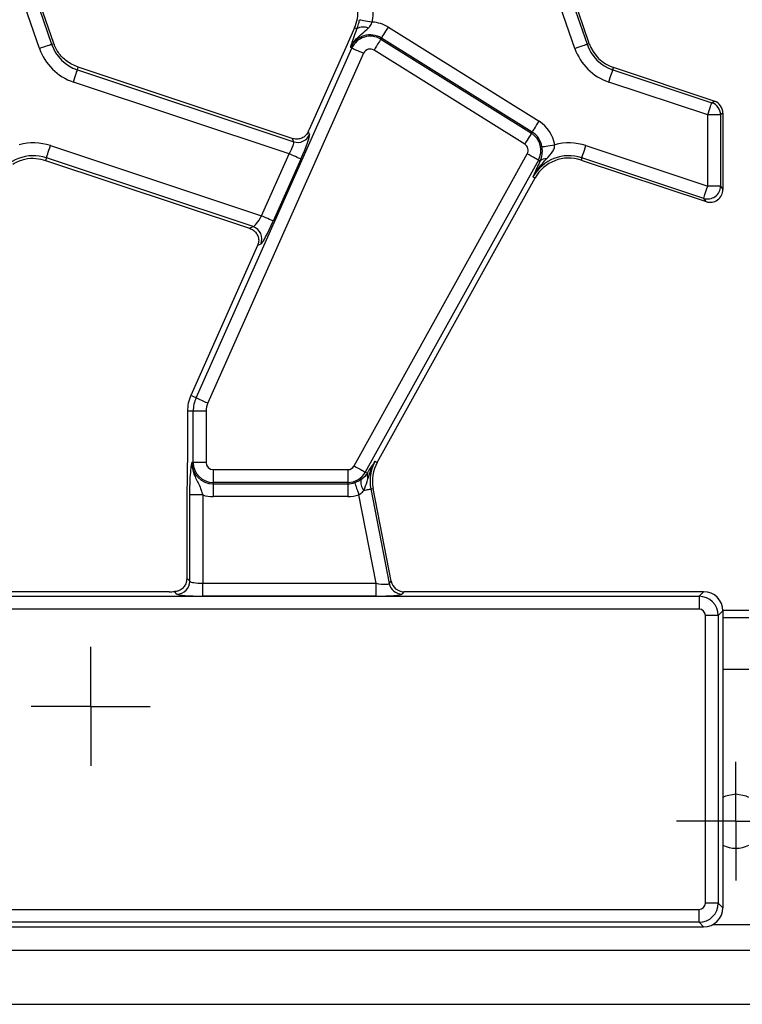
# Model space of a CAD drawing. Units: millimetres. Extents: x -117 to 664, y -32 to 370.
# Drawn here: x 146 to 160, y 148 to 168 of the extents above; entities that cross this region are included whole.
import ezdxf

# ---------------------------------------------------------------- set-up
doc = ezdxf.new("R2010")
doc.units = ezdxf.units.MM
doc.layers.add('FORMAT', color=7, linetype='Continuous')

# ---------------------------------------------------------------- blocks, each defined once
blk = doc.blocks.new('SW_CENTERMARKSYMBOL_32')
at = {"layer": 'FORMAT', "color": 0}
for p, q in [((0, 0.625), (0, 1.15)), ((0, 0), (0, 0.625)), ((-0.625, 0), (-1.15, 0)), ((0, 0), (-0.625, 0)), ((0, 0), (0, -0.625)), ((0, 0), (0.625, 0)), ((0.625, 0), (1.15, 0)), ((0, -0.625), (0, -1.15))]:
    blk.add_line(p, q, dxfattribs=at)
blk = doc.blocks.new('SW_CENTERMARKSYMBOL_36')
at = {"layer": 'FORMAT', "color": 0}
for p, q in [((0, 0.625), (0, 1.153)), ((0, 0), (0, 0.625)), ((-0.625, 0), (-1.153, 0)), ((0, 0), (-0.625, 0)), ((0, 0), (0, -0.625)), ((0, 0), (0.625, 0)), ((0.625, 0), (1.153, 0)), ((0, -0.625), (0, -1.153))]:
    blk.add_line(p, q, dxfattribs=at)

msp = doc.modelspace()

# ---------------------------------------------------------------- linework, layer by layer
at = {"color": 7, "linetype": 'Continuous', "lineweight": 25}
for p, q in [((146.406517, 166.946349), (145.75538, 168.837386)), ((145.99086, 168.918468), (146.641997, 167.027431)), ((146.68516, 167.042293), (146.034024, 168.933331)), ((156.781516, 166.946349), (156.13038, 168.837386)), ((156.36586, 168.918468), (157.016996, 167.027431)), ((157.06016, 167.042293), (156.409024, 168.933331)), ((152.512737, 167.343883), (152.345138, 166.967451)), ((152.559173, 167.323209), (152.512737, 167.343883)), ((153.167469, 167.35812), (156.087068, 165.533753)), ((146.641997, 167.027431), (146.68516, 167.042293)), ((153.021882, 167.125133), (153.035493, 167.146915)), ((153.021882, 167.125133), (155.941481, 165.300765)), ((155.955092, 165.322547), (153.035493, 167.146915)), ((157.016996, 167.027431), (157.06016, 167.042293)), ((149.441859, 160.173017), (152.46076, 166.953581)), ((152.688277, 166.852284), (149.669376, 160.07172)), ((152.345138, 166.967451), (151.635157, 165.372807)), ((152.46076, 166.953581), (152.437296, 166.964028)), ((155.809505, 165.08956), (152.889907, 166.913928)), ((147.142877, 166.531587), (147.159451, 166.581348)), ((147.142877, 166.531587), (151.333514, 165.13585)), ((151.304951, 165.200644), (147.159451, 166.581348)), ((157.517877, 166.531587), (157.532303, 166.574899)), ((157.517877, 166.531587), (159.434369, 165.893279)), ((159.48002, 165.926191), (157.532303, 166.574899)), ((151.246719, 164.902259), (147.064179, 166.2953)), ((159.355671, 165.656991), (157.439179, 166.2953)), ((159.434369, 165.893279), (159.48002, 165.926191)), ((159.355671, 164.275609), (159.355671, 165.656991)), ((159.60472, 165.656991), (159.355671, 165.656991)), ((159.65037, 165.689903), (159.60472, 165.656991)), ((159.60472, 165.656991), (159.60472, 164.275609)), ((159.65037, 165.689903), (159.65037, 164.212289)), ((151.614752, 165.327502), (151.63973, 165.270841)), ((155.941481, 165.300765), (155.955092, 165.322547)), ((151.333514, 165.13585), (151.304951, 165.200644)), ((146.620581, 165.061663), (150.711113, 163.699266)), ((156.995581, 165.061663), (159.355671, 164.275609)), ((146.541882, 164.825375), (146.525309, 164.775615)), ((146.525309, 164.775615), (150.476755, 163.459543)), ((150.548186, 163.491032), (146.541882, 164.825375)), ((150.711113, 163.699266), (151.246719, 164.902259)), ((151.474237, 164.800962), (150.93863, 163.597969)), ((152.503438, 158.852215), (155.857654, 164.903381)), ((156.075477, 164.78264), (152.721261, 158.731474)), ((156.075477, 164.78264), (156.11149, 164.762678)), ((156.080055, 164.696736), (156.11149, 164.762678)), ((156.916883, 164.825375), (156.902457, 164.782063)), ((156.902457, 164.782063), (159.322623, 163.976001)), ((159.276973, 164.039321), (156.916883, 164.825375)), ((152.952945, 158.919936), (156.009496, 164.4341)), ((155.96957, 164.456232), (156.009496, 164.4341)), ((159.60472, 164.275609), (159.355671, 164.275609)), ((159.60472, 164.275609), (159.65037, 164.212289)), ((159.322623, 163.976001), (159.276973, 164.039321)), ((150.476755, 163.459543), (150.548186, 163.491032)), ((150.634333, 163.124918), (149.340211, 160.218274)), ((150.697005, 163.153447), (150.634831, 163.126039)), ((149.441859, 160.173017), (149.340211, 160.218274)), ((149.386637, 159.913221), (149.27537, 159.913221)), ((149.27537, 159.913221), (149.27537, 159.225238)), ((149.635686, 159.913221), (149.386637, 159.913221)), ((149.386637, 158.919936), (149.386637, 159.913221)), ((149.635686, 159.913221), (149.635686, 158.919936)), ((149.386637, 158.919936), (149.360952, 158.919936)), ((149.635686, 158.919936), (149.386637, 158.919936)), ((152.913018, 158.942067), (152.952945, 158.919936)), ((149.77537, 158.780251), (152.381268, 158.780251)), ((149.77537, 158.780251), (149.77537, 158.531202)), ((152.381268, 158.780251), (152.381268, 158.531202)), ((152.721261, 158.731474), (152.760443, 158.709755)), ((152.760443, 158.709755), (152.767607, 158.720922)), ((152.381268, 158.531202), (149.77537, 158.531202)), ((149.77537, 158.531202), (149.77537, 158.505517)), ((149.77537, 158.505517), (152.381268, 158.505517)), ((149.77537, 158.505517), (149.77537, 158.256469)), ((152.381268, 158.531202), (152.381268, 158.505517)), ((152.381268, 158.505517), (152.381268, 158.256469)), ((149.321021, 156.616619), (149.321021, 158.289032)), ((149.570069, 158.289032), (149.321021, 158.289032)), ((149.570069, 158.289032), (149.570069, 156.576688)), ((152.92946, 156.576688), (152.596003, 158.29218)), ((152.827878, 158.404511), (152.872689, 158.413222)), ((152.827878, 158.404511), (153.184645, 156.569099)), ((153.222277, 156.614749), (152.872689, 158.413222)), ((149.263229, 158.099582), (149.263229, 156.674411)), ((152.381268, 158.256469), (149.77537, 158.256469)), ((149.263229, 156.674411), (149.321021, 156.616619)), ((149.570069, 156.327639), (149.570069, 156.576688)), ((149.570069, 156.576688), (152.92946, 156.576688)), ((152.92946, 156.327639), (152.92946, 156.576688)), ((153.184645, 156.569099), (153.222277, 156.614749)), ((148.917526, 156.413221), (143.09175, 156.413221)), ((149.071972, 156.367571), (149.025293, 156.414249)), ((153.46675, 156.413221), (153.429119, 156.367571)), ((159.276797, 156.413221), (153.46675, 156.413221)), ((159.187402, 156.323826), (159.276797, 156.413221)), ((142.284497, 156.323826), (159.187402, 156.323826)), ((152.92946, 156.327639), (149.570069, 156.327639)), ((159.187402, 156.323826), (159.187402, 156.074778)), ((159.187402, 156.074778), (142.284497, 156.074778)), ((159.65037, 156.039648), (159.560975, 155.950253)), ((159.65037, 156.039648), (159.65037, 150.286795)), ((159.311927, 150.376189), (159.311927, 155.950253)), ((159.560975, 155.950253), (159.311927, 155.950253)), ((159.560975, 155.950253), (159.560975, 150.376189)), ((159.65037, 155.913221), (160.15037, 155.913221)), ((142.563813, 150.251666), (159.187402, 150.251666)), ((159.187402, 150.002617), (159.187402, 150.251666)), ((159.560975, 150.376189), (159.311927, 150.376189)), ((159.560975, 150.376189), (159.65037, 150.286795)), ((142.47442, 149.913221), (159.276797, 149.913221)), ((159.187402, 150.002617), (142.563813, 150.002617)), ((159.276797, 149.913221), (159.187402, 150.002617)), ((35.025369, 149.463221), (284.775372, 149.463221)), ((35.025369, 148.413222), (284.775372, 148.413222))]:
    msp.add_line(p, q, dxfattribs=at)
at = {"color": 8, "linetype": 'Continuous', "lineweight": 25}
for p, q in [((160.15037, 156.050404), (159.650216, 156.050404)), ((159.65037, 154.913221), (160.15037, 154.913221)), ((159.463877, 149.963222), (160.336863, 149.963222))]:
    msp.add_line(p, q, dxfattribs=at)
at = {"color": 7, "linetype": 'Continuous', "lineweight": 25, "flags": 128}
for points in [[(152.609799, 167.503367), (152.617946, 167.501851), (152.63421, 167.498824), (152.658033, 167.494391), (152.688597, 167.488703), (152.724855, 167.481955), (152.765564, 167.47438), (152.809327, 167.466236), (152.854644, 167.457802)], [(153.035493, 167.146915), (153.039885, 167.153943), (153.048651, 167.167973), (153.061492, 167.188522), (153.077967, 167.214887), (153.09751, 167.246164), (153.119453, 167.281279), (153.143042, 167.31903), (153.167469, 167.35812)], [(153.021882, 167.125133), (153.017491, 167.118105), (153.008724, 167.104076), (152.995883, 167.083526), (152.979408, 167.057161), (152.959865, 167.025885), (152.937922, 166.990769), (152.914333, 166.953019), (152.889907, 166.913928)], [(146.406517, 166.946349), (146.4501, 166.961356), (146.492189, 166.975848), (146.531341, 166.989329), (146.566212, 167.001336), (146.595608, 167.011458), (146.618519, 167.019347), (146.634161, 167.024733), (146.641997, 167.027431)], [(152.46076, 166.953581), (152.468331, 166.95021), (152.483444, 166.943481), (152.50558, 166.933626), (152.533982, 166.920981), (152.567674, 166.90598), (152.605502, 166.889138), (152.646167, 166.871032), (152.688277, 166.852284)], [(156.781516, 166.946349), (156.8251, 166.961356), (156.867189, 166.975848), (156.906341, 166.989329), (156.941212, 167.001336), (156.970607, 167.011458), (156.993519, 167.019347), (157.00916, 167.024733), (157.016996, 167.027431)], [(147.064179, 166.2953), (147.078745, 166.339033), (147.092811, 166.381266), (147.105896, 166.420552), (147.11755, 166.455543), (147.127374, 166.485039), (147.135031, 166.508029), (147.140258, 166.523725), (147.142877, 166.531587)], [(157.439179, 166.2953), (157.453745, 166.339033), (157.467811, 166.381266), (157.480896, 166.420552), (157.49255, 166.455543), (157.502374, 166.485039), (157.510031, 166.508029), (157.515258, 166.523725), (157.517877, 166.531587)], [(159.355671, 165.656991), (159.370237, 165.700725), (159.384303, 165.742958), (159.397388, 165.782244), (159.409042, 165.817235), (159.418866, 165.846731), (159.426523, 165.869721), (159.43175, 165.885416), (159.434369, 165.893279)], [(155.955092, 165.322547), (155.959483, 165.329575), (155.96825, 165.343605), (155.981091, 165.364154), (155.997566, 165.390519), (156.017109, 165.421796), (156.039052, 165.456911), (156.062641, 165.494662), (156.087068, 165.533753)], [(155.941481, 165.300765), (155.937089, 165.293737), (155.928323, 165.279708), (155.915482, 165.259158), (155.899007, 165.232793), (155.879464, 165.201517), (155.857521, 165.166401), (155.833932, 165.128651), (155.809505, 165.08956)], [(146.541882, 164.825375), (146.544501, 164.833238), (146.549729, 164.848933), (146.557386, 164.871923), (146.567211, 164.901419), (146.578864, 164.93641), (146.591948, 164.975696), (146.606015, 165.017929), (146.620581, 165.061663)], [(156.144458, 165.038051), (156.152636, 165.03939), (156.168962, 165.042063), (156.192875, 165.045978), (156.223556, 165.051), (156.259952, 165.056958), (156.300816, 165.063648), (156.344745, 165.070839), (156.390235, 165.078286)], [(156.916883, 164.825375), (156.919502, 164.833238), (156.924729, 164.848933), (156.932386, 164.871923), (156.94221, 164.901419), (156.953864, 164.93641), (156.966949, 164.975696), (156.981015, 165.017929), (156.995581, 165.061663)], [(151.474237, 164.800962), (151.466666, 164.804333), (151.451553, 164.811061), (151.429417, 164.820917), (151.401015, 164.833562), (151.367324, 164.848563), (151.329495, 164.865405), (151.28883, 164.883511), (151.246719, 164.902259)], [(156.075477, 164.78264), (156.068229, 164.786658), (156.05376, 164.794678), (156.032567, 164.806426), (156.005376, 164.821498), (155.973119, 164.839378), (155.936903, 164.859453), (155.89797, 164.881034), (155.857654, 164.903381)], [(159.276973, 164.039321), (159.279591, 164.047184), (159.284819, 164.062879), (159.292476, 164.08587), (159.3023, 164.115366), (159.313954, 164.150357), (159.327039, 164.189642), (159.341105, 164.231876), (159.355671, 164.275609)], [(150.93863, 163.597969), (150.931059, 163.60134), (150.915946, 163.608069), (150.893809, 163.617925), (150.865409, 163.63057), (150.831716, 163.645571), (150.793889, 163.662413), (150.753222, 163.680518), (150.711113, 163.699266)], [(149.441859, 160.173017), (149.44943, 160.169647), (149.464542, 160.162918), (149.486679, 160.153062), (149.51508, 160.140417), (149.548773, 160.125416), (149.5866, 160.108574), (149.627266, 160.090468), (149.669376, 160.07172)], [(152.503438, 158.852215), (152.543754, 158.829867), (152.582687, 158.808287), (152.618903, 158.788212), (152.65116, 158.770332), (152.678351, 158.75526), (152.699544, 158.743512), (152.714013, 158.735492), (152.721261, 158.731474)], [(152.515397, 158.527824), (152.518079, 158.519983), (152.523433, 158.50433), (152.531276, 158.481403), (152.541338, 158.451987), (152.553274, 158.417091), (152.566676, 158.377912), (152.581083, 158.335794), (152.596003, 158.29218)], [(152.691313, 158.377965), (152.718674, 158.383284), (152.743804, 158.388169), (152.766288, 158.392539), (152.785754, 158.396323), (152.801883, 158.399458), (152.814407, 158.401892), (152.82312, 158.403586), (152.827878, 158.404511)], [(159.90037, 152.488222), (159.699461, 152.448259), (159.65037, 152.424875)], [(160.15037, 152.424875), (160.101279, 152.448259), (159.90037, 152.488222)]]:
    msp.add_lwpolyline(points, dxfattribs=at)
at = {"color": 7, "linetype": 'Continuous', "lineweight": 25}
for centre, radius, start, end in [((151.827578, 167.648936), 1.044699, 349.458028, 19), ((151.827578, 167.648936), 0.75, 336, 5.2425091), ((152.815885, 166.795469), 0.663466, 58, 86.6509692), ((152.682819, 167.145654), 0.216365, 63.7156926, 124.852622), ((147.394299, 167.286469), 0.75, 199, 200.9267103), ((152.815885, 166.795469), 0.414418, 58, 156), ((152.815885, 166.795469), 0.388733, 58, 156), ((157.769299, 167.286469), 0.75, 199, 251.5791044), ((147.394299, 167.286469), 1.044699, 199, 251.5791044), ((147.394299, 167.286469), 0.795651, 199, 251.5791044), ((152.815885, 166.795469), 0.139684, 58, 156), ((157.769299, 167.286469), 1.044699, 199, 251.5791044), ((157.769299, 167.286469), 0.795651, 199, 251.5791044), ((159.353582, 165.655486), 0.251142, 0.343475, 71.2356065), ((155.735484, 164.971101), 0.663466, 9.2970322, 58), ((155.735484, 164.971101), 0.414418, 9.2970322, 58), ((151.411025, 165.374831), 0.251236, 252.0298608, 335.5491289), ((155.735484, 164.971101), 0.388733, 331, 58), ((146.290461, 164.070493), 1.044699, 71.5791044, 105.2748762), ((155.735484, 164.971101), 0.139684, 331, 58), ((156.665461, 164.070493), 1.044699, 71.5791044, 105.2748762), ((146.290461, 164.070493), 0.795651, 71.5791044, 151), ((156.665461, 164.070493), 0.795651, 71.5791044, 151), ((156.665461, 164.070493), 0.75, 71.5791044, 151), ((156.215273, 164.664919), 0.142575, 83.0427238, 136.7120672), ((159.353217, 164.279013), 0.251526, 252.3545673, 359.224553), ((150.466376, 163.253373), 0.251346, 336.5742292, 71.0047855), ((150.02537, 159.913221), 0.75, 156, 180), ((150.02537, 159.913221), 0.638733, 156, 180), ((150.02537, 159.913221), 0.389684, 156, 180), ((149.77537, 158.919935), 0.414418, 180, 270), ((149.77537, 158.919935), 0.388733, 180, 270), ((149.77537, 158.919935), 0.139684, 180, 270), ((152.381268, 158.919935), 0.139684, 270, 331), ((153.60891, 158.556328), 0.795651, 151, 191), ((153.60891, 158.556328), 0.75, 151, 191), ((152.381268, 158.919935), 0.388733, 270, 331), ((152.889806, 158.667644), 0.136044, 161.9686035, 209.95818), ((152.381268, 158.919935), 0.414418, 270, 288.8841268), ((152.857287, 158.527886), 0.22366, 163.0196239, 222.0906694), ((149.77537, 158.919935), 0.663466, 251.9747235, 270), ((152.381268, 158.919935), 0.663466, 270, 288.8841268), ((149.069743, 156.618848), 0.251287, 270.5081189, 359.4918811), ((153.43088, 156.618756), 0.251192, 191.4018414, 269.5981912), ((159.90037, 151.963221), 0.525, 241.5631099, 298.4368901)]:
    msp.add_arc(centre, radius, start, end, dxfattribs=at)
for centre, major_axis, ratio, start_param, end_param in [((159.399415, 165.688529), (0.203969, 0.14705), 0.994233924, 5.661280495, 6.90509012), ((151.593457, 165.386696), (0.204686, 0.458811), 0.087067876, 4.621934025, 4.72095939), ((151.205019, 164.916148), (0.126684, 0.221155), 0.169155983, 4.74643596, 6.229965824), ((151.432536, 164.814851), (0.204686, 0.458811), 0.087067876, 4.72095939, 6.204489254), ((159.399415, 164.214933), (-0.147829, 0.205049), 0.988994033, 2.200700903, 4.082484404), ((150.669412, 163.713155), (0.126684, 0.221155), 0.169155983, 3.262906096, 4.74643596), ((150.89693, 163.611858), (0.204686, 0.458811), 0.087067876, 3.237429526, 4.72095939), ((150.592632, 163.138807), (0.204686, 0.458811), 0.087067876, 4.72095939, 4.723401356), ((149.570069, 156.620432), (0.25, 0), 0.174977327, 3.228859116, 4.71238898), ((152.920957, 156.620432), (0.263974, -0.050304), 0.154276442, 4.773983578, 6.257513442), ((153.468321, 156.664176), (0.160038, 0.194142), 0.993633531, 2.455320408, 3.827864899), ((148.917526, 156.456966), (0.5, 0), 0.087488664, 4.71238898, 4.929628757), ((149.570069, 156.371383), (0.5, 0), 0.087488664, 3.228859116, 4.71238898), ((152.920957, 156.371383), (0.509429, -0.000736), 0.085857146, 4.729205024, 6.212734888), ((159.273938, 156.036789), (0.267187, 0.267187), 0.992432509, 5.501585242, 7.064785372), ((159.186449, 155.9493), (-0.265165, 0.265165), 0.997496738, 3.930788915, 5.493989046), ((159.186449, 155.9493), (0.089062, 0.089062), 0.992432509, 5.501585242, 7.064785372), ((159.186449, 150.377142), (0.089062, -0.089062), 0.992432509, 5.501585242, 7.064785372), ((159.186449, 150.377142), (0.265165, 0.265165), 0.997496738, 3.930788915, 5.493989046), ((159.273938, 150.289654), (0.267187, -0.267187), 0.992432509, 5.501585242, 7.064785372)]:
    msp.add_ellipse(centre, major_axis=major_axis, ratio=ratio, start_param=start_param, end_param=end_param, dxfattribs=at)
for points, knots in [([(152.559173, 167.323209), (152.570337, 167.354896), (152.585155, 167.396955), (152.601122, 167.460015), (152.606679, 167.48778), (152.609799, 167.503367)], [0, 0, 0, 0, 0.5726493556, 0.7600964322, 1, 1, 1, 1]), ([(152.778631, 167.339649), (152.784302, 167.345211), (152.809729, 167.370151), (152.837575, 167.409815), (152.851013, 167.447596), (152.854644, 167.457802)], [0, 0, 0, 0, 0.173204775, 0.776633871, 1, 1, 1, 1]), ([(152.437296, 166.964028), (152.437554, 166.964655), (152.451069, 166.997528), (152.483318, 167.057199), (152.557256, 167.150689), (152.659928, 167.238046), (152.738926, 167.305664), (152.778631, 167.339649)], [0, 0, 0, 0, 0.003914199, 0.205024796, 0.389063586, 0.692939448, 1, 1, 1, 1]), ([(152.483474, 167.116833), (152.487776, 167.129631), (152.507888, 167.189465), (152.536601, 167.264345), (152.559173, 167.323209)], [0, 0, 0, 0, 0.213897228, 1, 1, 1, 1]), ([(152.437296, 166.964028), (152.437396, 166.964391), (152.4413, 166.978572), (152.449323, 167.007153), (152.463704, 167.056028), (152.476402, 167.095083), (152.483474, 167.116833)], [0, 0, 0, 0, 0.008016085, 0.31319703, 0.617523459, 1, 1, 1, 1]), ([(147.159451, 166.581348), (147.081516, 166.616024), (146.931701, 166.682683), (146.776878, 166.843036), (146.718556, 166.966233), (146.69377, 167.018589)], [0, 0, 0, 0, 0.384033019, 0.738227315, 1, 1, 1, 1]), ([(151.614752, 165.327502), (151.601659, 165.304907), (151.575516, 165.259792), (151.511556, 165.213003), (151.434382, 165.186213), (151.361182, 165.184885), (151.318445, 165.196862), (151.304951, 165.200644)], [0, 0, 0, 0, 0.209660247, 0.418639256, 0.644442879, 0.887730306, 1, 1, 1, 1]), ([(156.11149, 164.762678), (156.126221, 164.803568), (156.147169, 164.861713), (156.151848, 164.948449), (156.149985, 164.997407), (156.146643, 165.021981), (156.144458, 165.038051)], [0, 0, 0, 0, 0.550172413, 0.78233585, 0.857656299, 1, 1, 1, 1]), ([(156.232543, 164.806444), (156.278229, 164.852294), (156.325615, 164.89985), (156.372353, 164.981503), (156.389822, 165.022741), (156.390135, 165.064833), (156.390235, 165.078286)], [0, 0, 0, 0, 0.6032962006, 0.6257428055, 0.8803811459, 1, 1, 1, 1]), ([(145.890455, 164.704918), (145.96747, 164.742421), (146.109723, 164.811693), (146.331744, 164.824429), (146.463619, 164.791172), (146.525309, 164.775615)], [0, 0, 0, 0, 0.385855791, 0.712708488, 1, 1, 1, 1]), ([(155.96957, 164.456232), (155.969989, 164.457042), (156.037029, 164.586383), (156.135093, 164.696759), (156.232543, 164.806444)], [0, 0, 0, 0, 0.006263972, 1, 1, 1, 1]), ([(155.96957, 164.456232), (155.969802, 164.456749), (156.004511, 164.533836), (156.04241, 164.61556), (156.080055, 164.696736)], [0, 0, 0, 0, 0.0067022957, 1, 1, 1, 1]), ([(150.476755, 163.459543), (150.501954, 163.448527), (150.55226, 163.426535), (150.610912, 163.367048), (150.649552, 163.292558), (150.661309, 163.206116), (150.643295, 163.151637), (150.634831, 163.126039)], [0, 0, 0, 0, 0.193696983, 0.386691857, 0.596799542, 0.810549669, 1, 1, 1, 1]), ([(149.27537, 159.225238), (149.274242, 159.074669), (149.271977, 158.77234), (149.264192, 158.402408), (149.263469, 158.174829), (149.263229, 158.099582)], [0, 0, 0, 0, 0.399077606, 0.801309234, 1, 1, 1, 1]), ([(149.321021, 158.289032), (149.321461, 158.345126), (149.3224, 158.46481), (149.330798, 158.652251), (149.34234, 158.78241), (149.352137, 158.859045), (149.35704, 158.893785), (149.35959, 158.91091), (149.360896, 158.919563), (149.360952, 158.919936)], [0, 0, 0, 0, 0.2051043999, 0.4376138465, 0.7547322123, 0.8757220678, 0.9364765556, 0.9972656657, 1, 1, 1, 1]), ([(149.360952, 158.919936), (149.360933, 158.919257), (149.360321, 158.897858), (149.361728, 158.856634), (149.372861, 158.780898), (149.41006, 158.656379), (149.481254, 158.528254), (149.539672, 158.394557), (149.560868, 158.320974), (149.570069, 158.289032)], [0, 0, 0, 0, 0.003030353, 0.095603818, 0.183802361, 0.345602546, 0.677314819, 0.859921543, 1, 1, 1, 1]), ([(152.767607, 158.720922), (152.8165, 158.79586), (152.865723, 158.871303), (152.912703, 158.941596), (152.913018, 158.942067)], [0, 0, 0, 0, 0.993297064, 1, 1, 1, 1]), ([(152.771938, 158.599708), (152.803072, 158.696613), (152.840826, 158.814124), (152.901156, 158.922006), (152.912554, 158.941282), (152.913018, 158.942067)], [0, 0, 0, 0, 0.81854482, 0.99260505, 1, 1, 1, 1]), ([(152.643378, 158.593204), (152.680041, 158.62343), (152.72517, 158.660636), (152.754871, 158.701996), (152.760443, 158.709755)], [0, 0, 0, 0, 0.8124063385, 1, 1, 1, 1]), ([(152.515397, 158.527824), (152.531282, 158.533809), (152.57422, 158.549987), (152.61591, 158.574197), (152.639438, 158.590478), (152.643378, 158.593204)], [0, 0, 0, 0, 0.32834396, 0.887518989, 1, 1, 1, 1]), ([(152.691313, 158.377965), (152.715961, 158.434374), (152.747363, 158.506238), (152.767588, 158.583164), (152.771938, 158.599708)], [0, 0, 0, 0, 0.784937895, 1, 1, 1, 1]), ([(152.596003, 158.29218), (152.608402, 158.299331), (152.646838, 158.321495), (152.673352, 158.355161), (152.691313, 158.377965)], [0, 0, 0, 0, 0.322601129, 1, 1, 1, 1]), ([(149.263229, 156.674411), (149.261075, 156.648715), (149.256781, 156.597492), (149.224571, 156.526837), (149.172533, 156.464751), (149.102339, 156.422595), (149.047631, 156.416669), (149.025293, 156.414249)], [0, 0, 0, 0, 0.186811588, 0.37240194, 0.587780453, 0.831682959, 1, 1, 1, 1])]:
    msp.add_open_spline(points, degree=3, knots=knots, dxfattribs=at)

# ---------------------------------------------------------------- block references
at = {"layer": 'FORMAT'}
for name, p in [('SW_CENTERMARKSYMBOL_36', (147.40037, 154.188221)), ('SW_CENTERMARKSYMBOL_32', (159.90037, 151.963221))]:
    msp.add_blockref(name, p, dxfattribs=at)

doc.saveas('drawing.dxf')
